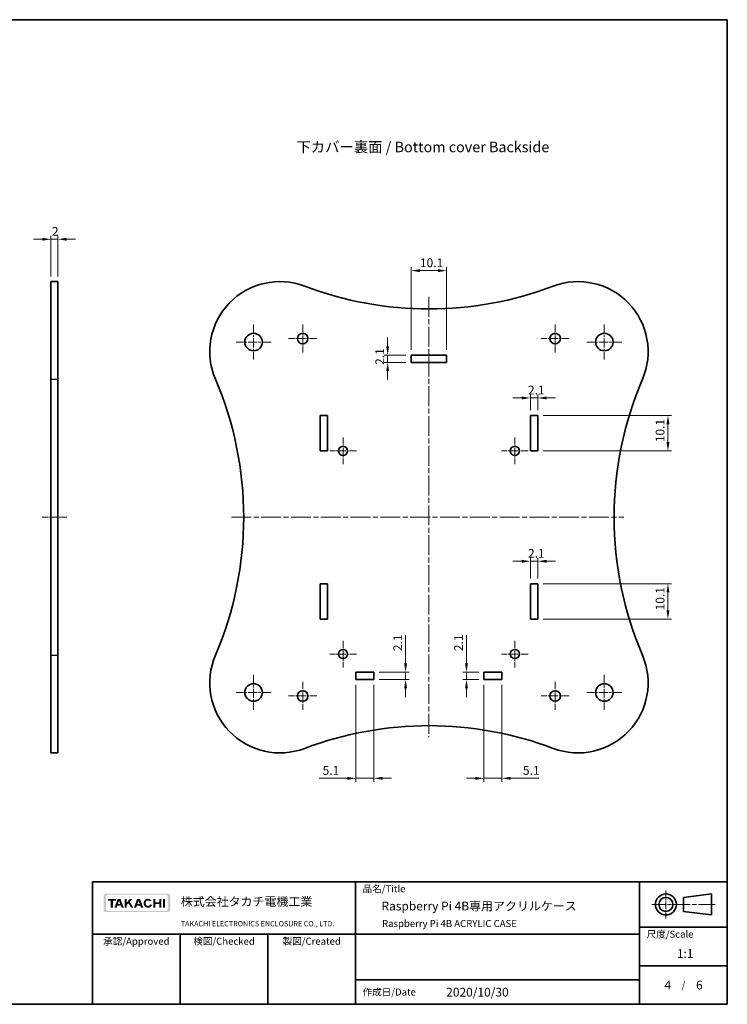
# Model space of a CAD drawing. Units: millimetres. Extents: x 14 to 2476, y 8 to 430.
# Drawn here: x 1602 to 1804, y 8 to 289 of the extents above; entities that cross this region are included whole.
import ezdxf
from ezdxf.enums import TextEntityAlignment as Align

# ---------------------------------------------------------------- set-up
doc = ezdxf.new("R2010")
doc.units = ezdxf.units.MM
doc.linetypes.add('CHAIN', pattern=[0.35429999999999995, 0.2362, -0.0295, 0.0591, -0.0295])
doc.layers.get('Defpoints').update_dxf_attribs({"lineweight": 25})
for name, color, linetype, lineweight in [('Border (ISO)', 7, 'Continuous', 35), ('Center Mark (ISO)', 131, 'Continuous', 18), ('Centerline (ISO)', 131, 'Continuous', 18), ('Dimension (ISO)', 7, 'Continuous', 18), ('Dimension (ISO) @ 1', 7, 'Continuous', 18), ('Hatch (ISO)', 1, 'Continuous', 18), ('Symbol (ISO)', 7, 'Continuous', 18), ('Title (ISO)', 7, 'Continuous', 35), ('Visible (ISO)', 7, 'Continuous', 35), ('Visible Narrow (ISO)', 7, 'Continuous', 25)]:
    doc.layers.add(name, color=color, linetype=linetype, lineweight=lineweight)
doc.styles.add('Note Text (TK)', font='txt')
doc.styles.add('文字スタイル67', font='arial.ttf')
doc.dimstyles.new('Default - Method 1b (TK)', dxfattribs={"dimtxt": 2.5, "dimasz": 2.5, "dimexe": 1, "dimexo": 1.499999999999999, "dimgap": 1, "dimtad": 1, "dimtoh": 1, "dimrnd": 1e-08, "dimdsep": 46, "dimtxsty": 'Note Text (TK)', "dimcen": 0.09, "dimdle": 5, "dimclrd": 100, "dimclre": 100, "dimclrt": 7, "dimadec": 1, "dimazin": 1, "dimtfac": 1, "dimtmove": 0, "dimatfit": 3, "dimfxl": 1, "dimtolj": 1, "dimlwd": -1, "dimlwe": -1, "dimarcsym": 0})

# ---------------------------------------------------------------- blocks, each defined once
blk = doc.blocks.new('図面枠 tk図枠')
at = {"layer": 'Border (ISO)'}
for p, q in [((14.49999999999999, 289), (405.4999999999999, 289)), ((14.49999999999999, 289), (14.50000000000001, 8.000000000000007)), ((405.4999999999999, 289), (405.4999999999999, 8.000000000000007)), ((14.50000000000001, 8.000000000000007), (405.4999999999999, 8.000000000000007))]:
    blk.add_line(p, q, dxfattribs=at)
blk = doc.blocks.new('表題欄 tk表題欄')
at = {"layer": 'Hatch (ISO)'}
h = blk.add_hatch(color=256, dxfattribs=at)
edge = h.paths.add_edge_path(flags=0)
edge.add_arc((95.57537688673352, 236.2990653650367), 0.5958259999999996, 269.9999999999897, 360)
edge.add_line((96.17120288673351, 236.2990653650368), (96.17120288673348, 239.7107813650365))
edge.add_arc((95.5753768867335, 239.7107813650366), 0.5958259999999996, 0, 90.0000000000068)
edge.add_line((95.57537688673342, 240.3066073650366), (79.13710888673356, 240.3066073650366))
edge.add_arc((79.13710888673353, 239.7107813650366), 0.5958259999999996, 89.99999999999744, 180)
edge.add_line((78.54128288673353, 239.7107813650365), (78.54128288673331, 236.2990653650368))
edge.add_arc((79.13710888673332, 236.2990653650365), 0.5958259999999996, 180, 270.0000000000231)
edge.add_line((79.13710888673356, 235.7032393650365), (95.57537688673342, 235.7032393650367))
edge = h.paths.add_edge_path()
edge.add_line((77.83935088673357, 239.9556413650366), (77.83935088673357, 236.0542053650368))
edge.add_arc((78.54128288673346, 236.0542053650367), 0.7019319999998935, 180, 270.0000000000087)
edge.add_line((78.54128288673357, 235.3522733650368), (96.17120288673352, 235.3522733650368))
edge.add_arc((96.17120288673351, 236.0542053650367), 0.7019319999998921, 270, 360)
edge.add_line((96.8731348867334, 236.0542053650368), (96.87313488673352, 239.9556413650366))
edge.add_arc((96.1712028867336, 239.9556413650367), 0.7019319999998921, 0, 90.00000000000873)
edge.add_line((96.17120288673348, 240.6575733650367), (78.54128288673357, 240.6575733650366))
edge.add_arc((78.54128288673357, 239.9556413650366), 0.7019319999999984, 90, 180)
for points in [[(79.07181288673355, 239.1476033650369), (79.07181288673355, 238.6578833650367), (79.92066088673353, 238.6578833650367), (79.92066088673353, 236.6581933650368), (80.50832488673353, 236.6581933650368), (80.50832488673353, 238.6578833650367), (81.35717288673355, 238.6578833650367), (81.35717288673355, 239.1476033650369)], [(85.68407849525303, 236.6581933650368), (84.9434673993943, 237.8918698287545), (84.41792288673358, 237.3246628822781), (84.41792288673358, 236.6581933650368), (83.89555488673355, 236.6581933650368), (83.89555488673355, 239.1476033650369), (84.41792288673358, 239.1476033650369), (84.41792288673358, 238.0993979968839), (85.38913556809511, 239.1476033650369), (86.10696490847272, 239.1476033650369), (85.31925422435492, 238.2974470774499), (86.30334488673353, 236.6581933650368)], [(92.09142939614459, 239.1476033650369), (92.09142939614459, 236.6581933650368), (92.60971639614465, 236.6581933650368), (92.60971639614465, 237.6580383650368), (93.76872039614462, 237.6580383650368), (93.76872039614462, 236.6581933650368), (94.28700739614459, 236.6581933650368), (94.28700739614459, 239.1476033650369), (93.76872039614462, 239.1476033650369), (93.76872039614462, 238.1477583650367), (92.60971639614465, 238.1477583650367), (92.60971639614465, 239.1476033650369)], [(94.84202339614467, 239.1476033650369), (94.84202339614467, 236.6581933650368), (95.36439139614473, 236.6581933650368), (95.36439139614473, 239.1476033650369)]]:
    blk.add_hatch(color=256, dxfattribs=at).paths.add_polyline_path(points)
h = blk.add_hatch(color=256, dxfattribs=at)
h.paths.add_polyline_path([(82.59020695886475, 237.7110913650368), (81.95242681460243, 237.7110913650368), (82.27131688673356, 238.5794973650367)], flags=0)
h.paths.add_polyline_path([(82.77903014574996, 237.1968853650368), (81.76360362771717, 237.1968853650368), (81.56578886050404, 236.6581933650368), (80.94907288673355, 236.6581933650368), (81.86321688673357, 239.1476033650369), (82.67941688673353, 239.1476033650369), (83.59356088673351, 236.6581933650368), (82.97684491296302, 236.6581933650368)])
h = blk.add_hatch(color=256, dxfattribs=at)
h.paths.add_polyline_path([(87.52707281460246, 237.7110913650368), (88.16485295886469, 237.7110913650368), (87.84596288673359, 238.5794973650367)], flags=0)
h.paths.add_polyline_path([(87.14043486050403, 236.6581933650368), (87.3382496277172, 237.1968853650368), (88.35367614574989, 237.1968853650368), (88.551490912963, 236.6581933650368), (89.16820688673343, 236.6581933650368), (88.25406288673352, 239.1476033650369), (87.43786288673356, 239.1476033650369), (86.52371888673358, 236.6581933650368)])
h = blk.add_hatch(color=256, dxfattribs=at)
edge = h.paths.add_edge_path()
edge.add_arc((90.52309888673334, 237.9028983650369), 1.273272000000011, 38.55054079078439, 336.5820184016556)
edge.add_line((91.69149139614446, 237.3968543650369), (91.17255542714857, 237.6216113977801))
edge.add_ellipse((90.52309888673352, 237.9028983650369), major_axis=(0, -0.7998759999999119), ratio=0.8673469387756529, start_angle=128.5505407907963, end_angle=426.582018401653, ccw=False)
edge.add_line((91.09381514418376, 238.3576891122095), (91.51887237036831, 238.6964075050431))
at = {"layer": 'Title (ISO)'}
for p, q in [((74.70882392282105, 244.052739026017), (255.7088239228211, 244.052739026017)), ((74.70882392282105, 209.052739026017), (74.70882392282105, 244.052739026017)), ((149.7088239228211, 244.052739026017), (149.7088239228211, 209.052739026017)), ((230.7088239228211, 244.052739026017), (230.7088239228211, 209.052739026017)), ((255.7088239228211, 244.052739026017), (255.7088239228211, 209.052739026017)), ((243.2088239228211, 239.552739026017), (251.2088239228211, 240.5527390260171)), ((243.2088239228211, 239.552739026017), (243.2088239228211, 235.552739026017)), ((251.2088239228211, 234.552739026017), (251.2088239228211, 240.5527390260171)), ((243.2088239228211, 235.552739026017), (251.2088239228211, 234.552739026017)), ((230.7088239228211, 231.052739026017), (255.7088239228211, 231.052739026017)), ((74.70882392282105, 229.052739026017), (230.7088239228211, 229.052739026017)), ((99.70882392282108, 229.052739026017), (99.70882392282108, 209.052739026017)), ((124.708823922821, 229.052739026017), (124.708823922821, 209.052739026017)), ((230.7088239228211, 220.052739026017), (255.7088239228211, 220.052739026017)), ((149.7088239228211, 216.052739026017), (230.7088239228211, 216.052739026017)), ((255.7088239228211, 209.052739026017), (74.70882392282105, 209.052739026017))]:
    blk.add_line(p, q, dxfattribs=at)
at = {"layer": 'Title (ISO)', "color": 4, "linetype": 'CHAIN', "lineweight": 18, "ltscale": 8.889559745788574}
blk.add_line((238.2088239228211, 241.552739026017), (238.2088239228211, 233.552739026017), dxfattribs=at)
at = {"layer": 'Title (ISO)', "color": 4, "linetype": 'CHAIN', "lineweight": 18, "ltscale": 20.00163269042969}
blk.add_line((252.2088239228211, 237.552739026017), (234.2088239228211, 237.552739026017), dxfattribs=at)
at = {"layer": 'Title (ISO)'}
for radius in [3, 2]:
    blk.add_circle((238.2088239228211, 237.552739026017), radius, dxfattribs=at)
at = {"layer": 'Title (ISO)', "color": 1, "char_height": 2.000000029802322, "line_spacing_factor": 1.5, "style": 'Note Text (TK)'}
for s, insert, attachment_point in [('\\fＭＳ Ｐゴシック|b0|i0;\\H2.0000;品名/Title', (151.708823922821, 242.052739026017), 4), ('\\fＭＳ Ｐゴシック|b0|i0;\\H2.0000;承認/Approved', (87.20882392282108, 227.052739026017), 5), ('\\fＭＳ Ｐゴシック|b0|i0;\\H2.0000;検図/Checked', (112.208823922821, 227.052739026017), 5), ('\\fＭＳ Ｐゴシック|b0|i0;\\H2.0000;製図/Created', (137.2088239228211, 227.052739026017), 5), ('\\fＭＳ Ｐゴシック|b0|i0;\\H2.0000;尺度/Scale', (232.7088239228211, 229.052739026017), 4), ('\\fＭＳ Ｐゴシック|b0|i0;\\H2.0000;作成日/Date', (151.708823922821, 212.552739026017), 4)]:
    blk.add_mtext(s, dxfattribs=dict(at, insert=insert, attachment_point=attachment_point))
at = {"layer": 'Title (ISO)', "color": 7, "line_spacing_factor": 1.5, "style": 'Note Text (TK)'}
for s, insert, char_height, attachment_point in [('株式会社タカチ電機工業', (99.87313488673345, 238.052739026017), 2.5, 4), ('\\fArial|b0|i0;\\H1.4986;TAKACHI ELECTRONICS ENCLOSURE CO., LTD.', (99.87313488673342, 232.052739026017), 1.49859994649887, 4), ('\\fＭＳ Ｐゴシック|b0|i0;\\H2.0000;/', (243.2088239228211, 214.552739026017), 2.000000029802322, 5)]:
    blk.add_mtext(s, dxfattribs=dict(at, insert=insert, char_height=char_height, attachment_point=attachment_point))
at = {"layer": 'Title (ISO)', "color": 7}
for tag, p, height, style in [('<品名>_001', (157.1122330048402, 235.8453526257628), 2.5, 'Note Text (TK)'), ('<Title>_001', (157.2695333283663, 231.1066271461293), 2.000000029802322, '文字スタイル67'), ('作成日_001', (175.5610963783169, 211.2601253517655), 2.5, 'Note Text (TK)'), ('<ページ_No.>_001', (238.0980284456275, 213.302739026017), 2.5, 'Note Text (TK)'), ('<総ページ数>_001', (246.7997329866371, 213.302739026017), 2.5, 'Note Text (TK)')]:
    blk.add_attdef(tag, p, '', height=height, dxfattribs=dict(at, style=style))
at = {"layer": 'Title (ISO)', "color": 7, "style": 'Note Text (TK)'}
blk.add_attdef('<尺度>', text='', height=2.5, dxfattribs=at).set_placement((243.2088239228211, 223.5527390260171), align=Align.MIDDLE_CENTER)
blk = doc.blocks.new('*D318')
at = {"layer": 'Defpoints', "color": 0}
for p in [(1613.142304040868, 226.3337170235957), (1611.142304040866, 214.2448943644508), (1613.142304040868, 214.2448943644508)]:
    blk.add_point(p, dxfattribs=at)
at = {"layer": 'Dimension (ISO)', "color": 100}
for p, q in [((1608.642304040866, 226.3337170235957), (1606.142304040866, 226.3337170235957)), ((1611.142304040866, 215.7448943644508), (1611.142304040866, 227.3337170235957)), ((1611.142304040866, 226.3337170235957), (1613.142304040868, 226.3337170235957)), ((1613.142304040868, 215.7448943644508), (1613.142304040868, 227.3337170235957)), ((1615.642304040868, 226.3337170235957), (1618.142304040868, 226.3337170235957))]:
    blk.add_line(p, q, dxfattribs=at)
for points in [[(1608.642304040866, 226.7503836902624), (1608.642304040866, 225.917050356929), (1611.142304040866, 226.3337170235957)], [(1615.642304040868, 226.7503836902624), (1615.642304040868, 225.917050356929), (1613.142304040868, 226.3337170235957)]]:
    blk.add_solid(points, dxfattribs=at)
at = {"layer": 'Dimension (ISO)', "color": 7, "insert": (1611.417872222685, 228.5837170235957), "char_height": 2.5, "attachment_point": 4, "style": 'Note Text (TK)'}
blk.add_mtext('\\A1;2', dxfattribs=at)
blk = doc.blocks.new('*D319')
at = {"layer": 'Defpoints', "color": 0}
for p in [(1723.972421996088, 217.3804678681211), (1713.872421996088, 193.2948943644508), (1723.972421996088, 193.2948943644508)]:
    blk.add_point(p, dxfattribs=at)
at = {"layer": 'Dimension (ISO)', "color": 100}
for p, q in [((1713.872421996088, 194.7948943644508), (1713.872421996088, 218.3804678681211)), ((1716.372421996088, 217.3804678681211), (1721.472421996088, 217.3804678681211)), ((1723.972421996088, 194.7948943644508), (1723.972421996088, 218.3804678681211))]:
    blk.add_line(p, q, dxfattribs=at)
for points in [[(1716.372421996088, 217.7971345347877), (1716.372421996088, 216.9638012014544), (1713.872421996088, 217.3804678681211)], [(1721.472421996088, 217.7971345347877), (1721.472421996088, 216.9638012014544), (1723.972421996088, 217.3804678681211)]]:
    blk.add_solid(points, dxfattribs=at)
at = {"layer": 'Dimension (ISO)', "color": 7, "insert": (1716.358501541543, 219.6304678681211), "char_height": 2.5, "attachment_point": 4, "style": 'Note Text (TK)'}
blk.add_mtext('\\A1;10.1', dxfattribs=at)
blk = doc.blocks.new('*D320')
at = {"layer": 'Defpoints', "color": 0}
for p in [(1707.154242567084, 191.1948943644508), (1713.872421996088, 193.2948943644508), (1713.872421996088, 191.1948943644508)]:
    blk.add_point(p, dxfattribs=at)
at = {"layer": 'Dimension (ISO)', "color": 100}
for p, q in [((1707.154242567084, 195.7948943644508), (1707.154242567084, 198.2948943644507)), ((1712.372421996088, 193.2948943644508), (1706.154242567084, 193.2948943644508)), ((1712.372421996088, 191.1948943644508), (1706.154242567084, 191.1948943644508)), ((1707.154242567084, 193.2948943644508), (1707.154242567084, 191.1948943644508)), ((1707.154242567084, 188.6948943644508), (1707.154242567084, 186.1948943644508))]:
    blk.add_line(p, q, dxfattribs=at)
for points in [[(1706.737575900417, 195.7948943644508), (1707.570909233751, 195.7948943644508), (1707.154242567084, 193.2948943644508)], [(1706.737575900417, 188.6948943644508), (1707.570909233751, 188.6948943644508), (1707.154242567084, 191.1948943644508)]]:
    blk.add_solid(points, dxfattribs=at)
at = {"layer": 'Dimension (ISO)', "color": 7, "insert": (1704.904242567084, 190.4906330008147), "char_height": 2.5, "attachment_point": 4, "rotation": 90, "style": 'Note Text (TK)'}
blk.add_mtext('\\A1;2.1', dxfattribs=at)
blk = doc.blocks.new('*D321')
at = {"layer": 'Defpoints', "color": 0}
for p in [(1698.122421996088, 100.6948943644508), (1703.222421996088, 100.6948943644508), (1703.222421996088, 72.49585071720492)]:
    blk.add_point(p, dxfattribs=at)
at = {"layer": 'Dimension (ISO)', "color": 100}
for p, q in [((1698.122421996088, 99.19489436445079), (1698.122421996088, 71.49585071720492)), ((1703.222421996088, 99.19489436445079), (1703.222421996088, 71.49585071720492)), ((1695.622421996088, 72.49585071720492), (1687.613899216534, 72.49585071720492)), ((1703.222421996088, 72.49585071720492), (1698.122421996088, 72.49585071720492)), ((1705.722421996088, 72.49585071720492), (1708.222421996088, 72.49585071720492))]:
    blk.add_line(p, q, dxfattribs=at)
for points in [[(1695.622421996088, 72.91251738387159), (1695.622421996088, 72.07918405053825), (1698.122421996088, 72.49585071720492)], [(1705.722421996088, 72.91251738387159), (1705.722421996088, 72.07918405053825), (1703.222421996088, 72.49585071720492)]]:
    blk.add_solid(points, dxfattribs=at)
at = {"layer": 'Dimension (ISO)', "color": 7, "insert": (1688.613899216534, 74.74585071720492), "char_height": 2.5, "attachment_point": 4, "style": 'Note Text (TK)'}
blk.add_mtext('\\A1;5.1', dxfattribs=at)
blk = doc.blocks.new('*D322')
at = {"layer": 'Defpoints', "color": 0}
for p in [(1734.622421996088, 100.6948943644508), (1739.722421996088, 100.6948943644508), (1739.722421996088, 72.49585071720492)]:
    blk.add_point(p, dxfattribs=at)
at = {"layer": 'Dimension (ISO)', "color": 100}
for p, q in [((1734.622421996088, 99.19489436445079), (1734.622421996088, 71.49585071720492)), ((1739.722421996088, 99.19489436445079), (1739.722421996088, 71.49585071720492)), ((1732.122421996088, 72.49585071720492), (1729.622421996088, 72.49585071720492)), ((1734.622421996088, 72.49585071720492), (1739.722421996088, 72.49585071720492)), ((1742.222421996088, 72.49585071720492), (1750.230944775642, 72.49585071720492))]:
    blk.add_line(p, q, dxfattribs=at)
for points in [[(1732.122421996088, 72.91251738387159), (1732.122421996088, 72.07918405053825), (1734.622421996088, 72.49585071720492)], [(1742.222421996088, 72.91251738387159), (1742.222421996088, 72.07918405053825), (1739.722421996088, 72.49585071720492)]]:
    blk.add_solid(points, dxfattribs=at)
at = {"layer": 'Dimension (ISO)', "color": 7, "insert": (1745.722422048369, 74.74585071720492), "char_height": 2.5, "attachment_point": 4, "style": 'Note Text (TK)'}
blk.add_mtext('\\A1;5.1', dxfattribs=at)
blk = doc.blocks.new('*D323')
at = {"layer": 'Defpoints', "color": 0}
for p in [(1703.222421996088, 102.7948943644508), (1712.26953495344, 102.7948943644508), (1703.222421996088, 100.6948943644508)]:
    blk.add_point(p, dxfattribs=at)
at = {"layer": 'Dimension (ISO)', "color": 100}
for p, q in [((1712.26953495344, 105.2948943644508), (1712.26953495344, 113.3034171440044)), ((1704.722421996088, 102.7948943644508), (1713.269534953441, 102.7948943644508)), ((1712.26953495344, 100.6948943644508), (1712.26953495344, 102.7948943644508)), ((1704.722421996088, 100.6948943644508), (1713.269534953441, 100.6948943644508)), ((1712.26953495344, 98.19489436445079), (1712.26953495344, 95.69489436445079))]:
    blk.add_line(p, q, dxfattribs=at)
for points in [[(1711.852868286774, 105.2948943644508), (1712.686201620108, 105.2948943644508), (1712.26953495344, 102.7948943644508)], [(1711.852868286774, 98.19489436445079), (1712.686201620108, 98.19489436445079), (1712.26953495344, 100.6948943644508)]]:
    blk.add_solid(points, dxfattribs=at)
at = {"layer": 'Dimension (ISO)', "color": 7, "insert": (1710.019534953441, 108.7948944167319), "char_height": 2.5, "attachment_point": 4, "rotation": 90, "style": 'Note Text (TK)'}
blk.add_mtext('\\A1;2.1', dxfattribs=at)
blk = doc.blocks.new('*D324')
at = {"layer": 'Defpoints', "color": 0}
for p in [(1729.622421996088, 102.7948943644508), (1734.622421996088, 102.7948943644508), (1734.622421996088, 100.6948943644508)]:
    blk.add_point(p, dxfattribs=at)
at = {"layer": 'Dimension (ISO)', "color": 100}
for p, q in [((1729.622421996088, 105.2948943644508), (1729.622421996088, 113.3034171440043)), ((1733.122421996088, 102.7948943644508), (1728.622421996088, 102.7948943644508)), ((1729.622421996088, 100.6948943644508), (1729.622421996088, 102.7948943644508)), ((1733.122421996088, 100.6948943644508), (1728.622421996088, 100.6948943644508)), ((1729.622421996088, 98.19489436445079), (1729.622421996088, 95.69489436445079))]:
    blk.add_line(p, q, dxfattribs=at)
for points in [[(1729.205755329421, 105.2948943644508), (1730.039088662755, 105.2948943644508), (1729.622421996088, 102.7948943644508)], [(1729.205755329421, 98.19489436445079), (1730.039088662755, 98.19489436445079), (1729.622421996088, 100.6948943644508)]]:
    blk.add_solid(points, dxfattribs=at)
at = {"layer": 'Dimension (ISO)', "color": 7, "insert": (1727.372421996088, 108.7948944167319), "char_height": 2.5, "attachment_point": 4, "rotation": 90, "style": 'Note Text (TK)'}
blk.add_mtext('\\A1;2.1', dxfattribs=at)
blk = doc.blocks.new('*D325')
at = {"layer": 'Defpoints', "color": 0}
for p in [(1749.972421996088, 128.0448943644508), (1787.078157746126, 128.0448943644508), (1749.972421996088, 117.9448943644508)]:
    blk.add_point(p, dxfattribs=at)
at = {"layer": 'Dimension (ISO)', "color": 100}
for p, q in [((1751.472421996088, 128.0448943644508), (1788.078157746127, 128.0448943644508)), ((1787.078157746126, 120.4448943644508), (1787.078157746126, 125.5448943644508)), ((1751.472421996088, 117.9448943644508), (1788.078157746127, 117.9448943644507))]:
    blk.add_line(p, q, dxfattribs=at)
for points in [[(1786.66149107946, 125.5448943644508), (1787.494824412793, 125.5448943644508), (1787.078157746126, 128.0448943644508)], [(1786.66149107946, 120.4448943644508), (1787.494824412793, 120.4448943644508), (1787.078157746126, 117.9448943644507)]]:
    blk.add_solid(points, dxfattribs=at)
at = {"layer": 'Dimension (ISO)', "color": 7, "insert": (1784.828157746127, 120.4309739099053), "char_height": 2.5, "attachment_point": 4, "rotation": 90, "style": 'Note Text (TK)'}
blk.add_mtext('\\A1;10.1', dxfattribs=at)
blk = doc.blocks.new('*D326')
at = {"layer": 'Defpoints', "color": 0}
for p in [(1749.972421996088, 176.0448943644508), (1749.972421996088, 165.9448943644508), (1787.078157746126, 165.9448943644508)]:
    blk.add_point(p, dxfattribs=at)
at = {"layer": 'Dimension (ISO)', "color": 100}
for p, q in [((1751.472421996088, 176.0448943644508), (1788.078157746127, 176.0448943644508)), ((1787.078157746126, 173.5448943644508), (1787.078157746126, 168.4448943644508)), ((1751.472421996088, 165.9448943644508), (1788.078157746127, 165.9448943644508))]:
    blk.add_line(p, q, dxfattribs=at)
for points in [[(1786.66149107946, 173.5448943644508), (1787.494824412793, 173.5448943644508), (1787.078157746126, 176.0448943644508)], [(1786.66149107946, 168.4448943644508), (1787.494824412793, 168.4448943644508), (1787.078157746126, 165.9448943644508)]]:
    blk.add_solid(points, dxfattribs=at)
at = {"layer": 'Dimension (ISO)', "color": 7, "insert": (1784.828157746127, 168.4309739099053), "char_height": 2.5, "attachment_point": 4, "rotation": 90, "style": 'Note Text (TK)'}
blk.add_mtext('\\A1;10.1', dxfattribs=at)
blk = doc.blocks.new('*D327')
at = {"layer": 'Defpoints', "color": 0}
for p in [(1749.972421996088, 134.4413557631181), (1747.872421996088, 128.0448943644508), (1749.972421996088, 128.0448943644508)]:
    blk.add_point(p, dxfattribs=at)
at = {"layer": 'Dimension (ISO)', "color": 100}
for p, q in [((1747.872421996088, 129.5448943644508), (1747.872421996088, 135.4413557631181)), ((1749.972421996088, 129.5448943644508), (1749.972421996088, 135.4413557631181)), ((1745.372421996088, 134.4413557631181), (1742.872421996088, 134.4413557631181)), ((1747.872421996088, 134.4413557631181), (1749.972421996088, 134.4413557631181)), ((1752.472421996088, 134.4413557631181), (1754.972421996088, 134.4413557631181))]:
    blk.add_line(p, q, dxfattribs=at)
for points in [[(1745.372421996088, 134.8580224297848), (1745.372421996088, 134.0246890964515), (1747.872421996088, 134.4413557631181)], [(1752.472421996088, 134.8580224297848), (1752.472421996088, 134.0246890964515), (1749.972421996088, 134.4413557631181)]]:
    blk.add_solid(points, dxfattribs=at)
at = {"layer": 'Dimension (ISO)', "color": 7, "insert": (1747.168160632452, 136.6913557631181), "char_height": 2.5, "attachment_point": 4, "style": 'Note Text (TK)'}
blk.add_mtext('\\A1;2.1', dxfattribs=at)
blk = doc.blocks.new('*D328')
at = {"layer": 'Defpoints', "color": 0}
for p in [(1749.972421996088, 181.0448943644508), (1747.872421996088, 176.0448943644508), (1749.972421996088, 176.0448943644508)]:
    blk.add_point(p, dxfattribs=at)
at = {"layer": 'Dimension (ISO)', "color": 100}
for p, q in [((1745.372421996088, 181.0448943644508), (1742.872421996088, 181.0448943644508)), ((1747.872421996088, 177.5448943644508), (1747.872421996088, 182.0448943644508)), ((1747.872421996088, 181.0448943644508), (1749.972421996088, 181.0448943644508)), ((1749.972421996088, 177.5448943644508), (1749.972421996088, 182.0448943644508)), ((1752.472421996088, 181.0448943644508), (1754.972421996088, 181.0448943644508))]:
    blk.add_line(p, q, dxfattribs=at)
for points in [[(1745.372421996088, 181.4615610311174), (1745.372421996088, 180.6282276977841), (1747.872421996088, 181.0448943644508)], [(1752.472421996088, 181.4615610311174), (1752.472421996088, 180.6282276977841), (1749.972421996088, 181.0448943644508)]]:
    blk.add_solid(points, dxfattribs=at)
at = {"layer": 'Dimension (ISO)', "color": 7, "insert": (1747.168160632452, 183.2948943644508), "char_height": 2.5, "attachment_point": 4, "style": 'Note Text (TK)'}
blk.add_mtext('\\A1;2.1', dxfattribs=at)

msp = doc.modelspace()

# ---------------------------------------------------------------- linework, layer by layer
at = {"layer": 'Center Mark (ISO)', "linetype": 'CHAIN', "ltscale": 11.11197376251221}
for p, q in [((1668.922421996088, 201.9948943644508), (1668.922421996088, 191.9948943644508)), ((1768.922421996088, 201.9948943644508), (1768.922421996088, 191.9948943644508)), ((1673.922421996088, 196.9948943644508), (1663.922421996088, 196.9948943644508)), ((1773.922421996088, 196.9948943644508), (1763.922421996088, 196.9948943644508)), ((1668.922421996088, 101.9948943644508), (1668.922421996088, 91.9948943644508)), ((1768.922421996088, 101.9948943644508), (1768.922421996088, 91.9948943644508)), ((1673.922421996088, 96.9948943644508), (1663.922421996088, 96.9948943644508)), ((1773.922421996088, 96.9948943644508), (1763.922421996088, 96.9948943644508))]:
    msp.add_line(p, q, dxfattribs=at)
at = {"layer": 'Center Mark (ISO)', "linetype": 'CHAIN', "ltscale": 8.889559745788574}
for p, q in [((1682.922421996088, 201.9948943644508), (1682.922421996088, 193.9948943644508)), ((1754.922421996088, 201.9948943644508), (1754.922421996088, 193.9948943644508)), ((1686.922421996088, 197.9948943644507), (1678.922421996088, 197.9948943644507)), ((1758.922421996088, 197.9948943644508), (1750.922421996088, 197.9948943644508)), ((1682.922421996088, 99.99489436445081), (1682.922421996088, 91.99489436445077)), ((1754.922421996088, 99.99489436445083), (1754.922421996088, 91.99489436445081)), ((1686.922421996088, 95.99489436445081), (1678.922421996088, 95.99489436445081)), ((1758.922421996088, 95.99489436445081), (1750.922421996088, 95.99489436445081))]:
    msp.add_line(p, q, dxfattribs=at)
at = {"layer": 'Center Mark (ISO)', "linetype": 'CHAIN', "ltscale": 8.445075988769531}
for p, q in [((1694.422421996088, 169.7448943644508), (1694.422421996088, 162.1448943644508)), ((1743.422421996088, 169.7448943644508), (1743.422421996088, 162.1448943644508)), ((1698.222421996088, 165.9448943644508), (1690.622421996088, 165.9448943644508)), ((1747.222421996088, 165.9448943644508), (1739.622421996088, 165.9448943644508)), ((1694.422421996088, 111.7448943644508), (1694.422421996088, 104.1448943644508)), ((1743.422421996088, 111.7448943644508), (1743.422421996088, 104.1448943644508)), ((1698.222421996088, 107.9448943644508), (1690.622421996088, 107.9448943644508)), ((1747.222421996088, 107.9448943644508), (1739.622421996088, 107.9448943644508))]:
    msp.add_line(p, q, dxfattribs=at)
at = {"layer": 'Centerline (ISO)', "linetype": 'CHAIN', "ltscale": 23.99096870422363}
for p, q in [((1718.922421996088, 209.8726716680886), (1718.922421996088, 84.20948888523937)), ((1662.595706012029, 146.9948943644508), (1774.478822929804, 146.9948943644508))]:
    msp.add_line(p, q, dxfattribs=at)
at = {"layer": 'Centerline (ISO)', "linetype": 'CHAIN', "ltscale": 7.778351783752441}
msp.add_line((1608.642304040871, 146.9948943644507), (1615.642304040871, 146.9948943644508), dxfattribs=at)
at = {"layer": 'Visible (ISO)'}
for p, q in [((1611.142304040866, 214.2448943644508), (1611.142304040871, 186.3698943644508)), ((1611.142304040866, 214.2448943644508), (1613.142304040866, 214.2448943644508)), ((1613.142304040871, 186.3698943644508), (1613.142304040866, 214.2448943644508)), ((1713.872421996088, 191.1948943644508), (1713.872421996088, 193.2948943644508)), ((1713.872421996088, 193.2948943644508), (1723.972421996088, 193.2948943644508)), ((1723.972421996088, 191.1948943644508), (1713.872421996088, 191.1948943644508)), ((1723.972421996088, 193.2948943644508), (1723.972421996088, 191.1948943644508)), ((1611.142304040871, 107.6198943644508), (1611.142304040871, 186.3698943644508)), ((1613.142304040871, 186.3698943644508), (1613.142304040871, 107.6198943644508)), ((1687.872421996088, 165.9448943644508), (1687.872421996088, 176.0448943644508)), ((1687.872421996088, 176.0448943644508), (1689.972421996088, 176.0448943644508)), ((1689.972421996088, 176.0448943644508), (1689.972421996088, 165.9448943644508)), ((1747.872421996088, 165.9448943644508), (1747.872421996088, 176.0448943644508)), ((1747.872421996088, 176.0448943644508), (1749.972421996088, 176.0448943644508)), ((1749.972421996088, 176.0448943644508), (1749.972421996088, 165.9448943644508)), ((1689.972421996088, 165.9448943644508), (1687.872421996088, 165.9448943644508)), ((1749.972421996088, 165.9448943644508), (1747.872421996088, 165.9448943644508)), ((1687.872421996088, 117.9448943644508), (1687.872421996088, 128.0448943644508)), ((1687.872421996088, 128.0448943644508), (1689.972421996088, 128.0448943644508)), ((1689.972421996088, 128.0448943644508), (1689.972421996088, 117.9448943644508)), ((1747.872421996088, 117.9448943644508), (1747.872421996088, 128.0448943644508)), ((1747.872421996088, 128.0448943644508), (1749.972421996088, 128.0448943644508)), ((1749.972421996088, 128.0448943644508), (1749.972421996088, 117.9448943644508)), ((1689.972421996088, 117.9448943644508), (1687.872421996088, 117.9448943644508)), ((1749.972421996088, 117.9448943644508), (1747.872421996088, 117.9448943644508)), ((1611.142304040871, 107.6198943644508), (1611.142304040866, 79.7448943644508)), ((1613.142304040866, 79.7448943644508), (1613.142304040871, 107.6198943644508)), ((1698.122421996088, 100.6948943644508), (1698.122421996088, 102.7948943644508)), ((1698.122421996088, 102.7948943644508), (1703.222421996088, 102.7948943644508)), ((1703.222421996088, 102.7948943644508), (1703.222421996088, 100.6948943644508)), ((1734.622421996088, 100.6948943644508), (1734.622421996088, 102.7948943644508)), ((1734.622421996088, 102.7948943644508), (1739.722421996088, 102.7948943644508)), ((1739.722421996088, 102.7948943644508), (1739.722421996088, 100.6948943644508)), ((1703.222421996088, 100.6948943644508), (1698.122421996088, 100.6948943644508)), ((1739.722421996088, 100.6948943644508), (1734.622421996088, 100.6948943644508)), ((1611.142304040866, 79.7448943644508), (1613.142304040866, 79.7448943644508))]:
    msp.add_line(p, q, dxfattribs=at)
for centre, radius in [((1668.922421996088, 196.9948943644508), 2.5), ((1682.922421996088, 197.9948943644507), 1.5), ((1754.922421996088, 197.9948943644508), 1.5), ((1768.922421996088, 196.9948943644508), 2.5), ((1694.422421996088, 165.9448943644508), 1.3), ((1743.422421996088, 165.9448943644508), 1.3), ((1694.422421996088, 107.9448943644508), 1.3), ((1743.422421996088, 107.9448943644508), 1.3), ((1668.922421996088, 96.9948943644508), 2.5), ((1768.922421996088, 96.9948943644508), 2.5), ((1682.922421996088, 95.99489436445081), 1.5), ((1754.922421996088, 95.99489436445081), 1.5)]:
    msp.add_circle(centre, radius, dxfattribs=at)
for centre, radius, start, end in [((1676.422421996088, 194.2448943644508), 20.00000000000001, 69.25762004550882, 203.1880375421649), ((1761.422421996088, 194.2448943644508), 20, 336.8119624578349, 110.7423799544912), ((1718.922421996088, 306.4667728017679), 99.99999999999991, 249.2576200455088, 290.7423799544912), ((1566.116313824328, 146.9948943644508), 100, 336.811962457835, 23.188037542165), ((1871.728530167848, 146.9948943644508), 99.99999999999994, 156.811962457835, 203.188037542165), ((1676.422421996088, 99.74489436445081), 20.00000000000001, 156.8119624578351, 290.7423799544912), ((1761.422421996088, 99.74489436445081), 20.00000000000001, 249.2576200455088, 23.188037542165), ((1718.922421996088, -12.47698407286628), 99.99999999999989, 69.25762004550882, 110.7423799544912)]:
    msp.add_arc(centre, radius, start, end, dxfattribs=at)
at = {"layer": 'Visible Narrow (ISO)'}
for p, q in [((1611.142304040871, 186.3698943644508), (1613.142304040871, 186.3698943644508)), ((1611.142304040871, 107.6198943644508), (1613.142304040871, 107.6198943644508))]:
    msp.add_line(p, q, dxfattribs=at)

# ---------------------------------------------------------------- block references
msp.add_blockref('図面枠 tk図枠', (1398.5, -7.1e-15))
ref = msp.add_blockref('表題欄 tk表題欄', (1548.291176077179, -201.0527390260171))
ref.add_attrib('<品名>_001', 'Raspberry Pi 4B専用アクリルケース', (1705.403409082019, 34.79261359974574), dxfattribs={"layer": 'Title (ISO)', "color": 7, "height": 2.5, "style": 'Note Text (TK)'})
ref.add_attrib('<尺度>_001', '1:1', (1789.610795393798, 21.25000000000003), dxfattribs={"layer": 'Title (ISO)', "color": 7, "height": 2.5, "style": 'Note Text (TK)'})
ref.add_attrib('作成日_001', '2020/10/30', (1723.852272455496, 10.20738632574848), dxfattribs={"layer": 'Title (ISO)', "color": 7, "height": 2.5, "style": 'Note Text (TK)'})
ref.add_attrib('<Title>_001', 'Raspberry Pi 4B ACRYLIC CASE', (1705.560709405545, 30.0538881201123), dxfattribs={"layer": 'Title (ISO)', "color": 7, "height": 2.000000029802322, "style": '文字スタイル67'})
ref.add_attrib('<ページ_No.>_001', '4', (1786.07670451815, 12.25), dxfattribs={"layer": 'Title (ISO)', "color": 7, "height": 2.5, "style": 'Note Text (TK)'})
ref.add_attrib('<総ページ数>_001', '6', (1795.090909063816, 12.25), dxfattribs={"layer": 'Title (ISO)', "color": 7, "height": 2.5, "style": 'Note Text (TK)'})

# ---------------------------------------------------------------- texts
at = {"layer": 'Symbol (ISO)', "color": 7, "insert": (1681.140945241565, 252.6723807225467), "char_height": 3.000000119209289, "width": 74.85965251922607, "attachment_point": 4, "line_spacing_factor": 1.5, "style": 'Note Text (TK)'}
msp.add_mtext('{\\fＭＳ Ｐゴシック|b0|i0;\\H3.0000;下カバー裏面 / Bottom cover Backside}', dxfattribs=at)

# ---------------------------------------------------------------- dimensions: what is measured, and where the dimension line sits
at = {"layer": 'Dimension (ISO) @ 1', "color": 100}
for base, p1, p2, angle, override, picture, middle in [((1613.142304040868, 226.3337170235957), (1611.142304040866, 214.2448943644508), (1613.142304040868, 214.2448943644508), 180, {"dimscale": 1, "dimtoh": 0, "dimdec": 2, "dimtp": 0, "dimtm": 0, "dimtdec": 2, "dimtix": 0, "dimtofl": 1, "dimtmove": 0, "dimatfit": 1}, '*D318', (1612.142304040867, 226.3337170235957)), ((1723.972421996088, 217.3804678681211), (1713.872421996088, 193.2948943644508), (1723.972421996088, 193.2948943644508), 180, {"dimscale": 1, "dimtoh": 0, "dimdec": 2, "dimtp": 0, "dimtm": 0, "dimtdec": 2, "dimtix": 0, "dimtofl": 0, "dimtmove": 0, "dimatfit": 1}, '*D319', (1718.922421996088, 217.3804678681211)), ((1707.154242567084, 191.1948943644508), (1713.872421996088, 193.2948943644508), (1713.872421996088, 191.1948943644508), 90, {"dimscale": 1, "dimtoh": 0, "dimdec": 2, "dimtp": 0, "dimtm": 0, "dimtdec": 2, "dimtix": 0, "dimtofl": 1, "dimtmove": 0, "dimatfit": 1}, '*D320', (1707.154242567084, 192.244894364451)), ((1749.972421996088, 181.0448943644508), (1747.872421996088, 176.0448943644508), (1749.972421996088, 176.0448943644508), 180, {"dimscale": 1, "dimtoh": 0, "dimdec": 2, "dimtp": 0, "dimtm": 0, "dimtdec": 2, "dimtix": 0, "dimtofl": 1, "dimtmove": 0, "dimatfit": 1}, '*D328', (1748.922421996088, 181.0448943644508)), ((1787.078157746126, 165.9448943644508), (1749.972421996088, 176.0448943644508), (1749.972421996088, 165.9448943644508), 90, {"dimscale": 1, "dimtoh": 0, "dimdec": 2, "dimtp": 0, "dimtm": 0, "dimtdec": 2, "dimtix": 0, "dimtofl": 0, "dimtmove": 0, "dimatfit": 1}, '*D326', (1787.078157746126, 170.9948943644508)), ((1749.972421996088, 134.4413557631181), (1747.872421996088, 128.0448943644508), (1749.972421996088, 128.0448943644508), 180, {"dimscale": 1, "dimtoh": 0, "dimdec": 2, "dimtp": 0, "dimtm": 0, "dimtdec": 2, "dimtix": 0, "dimtofl": 1, "dimtmove": 0, "dimatfit": 1}, '*D327', (1748.922421996088, 134.4413557631181)), ((1787.078157746126, 128.0448943644508), (1749.972421996088, 117.9448943644508), (1749.972421996088, 128.0448943644508), 90, {"dimscale": 1, "dimtoh": 0, "dimdec": 2, "dimtp": 0, "dimtm": 0, "dimtdec": 2, "dimtix": 0, "dimtofl": 0, "dimtmove": 0, "dimatfit": 1}, '*D325', (1787.078157746126, 122.9948943644508)), ((1712.26953495344, 102.7948943644508), (1703.222421996088, 100.6948943644508), (1703.222421996088, 102.7948943644508), 90, {"dimscale": 1, "dimtoh": 0, "dimdec": 2, "dimtp": 0, "dimtm": 0, "dimtdec": 2, "dimtix": 0, "dimtofl": 1, "dimtmove": 0, "dimatfit": 1}, '*D323', (1712.26953495344, 110.5491557803683)), ((1729.622421996088, 102.7948943644508), (1734.622421996088, 100.6948943644508), (1734.622421996088, 102.7948943644508), 90, {"dimscale": 1, "dimtoh": 0, "dimdec": 2, "dimtp": 0, "dimtm": 0, "dimtdec": 2, "dimtix": 0, "dimtofl": 1, "dimtmove": 0, "dimatfit": 1}, '*D324', (1729.622421996088, 110.5491557803683)), ((1703.222421996088, 72.49585071720492), (1698.122421996088, 100.6948943644508), (1703.222421996088, 100.6948943644508), 180, {"dimscale": 1, "dimtoh": 0, "dimdec": 2, "dimtp": 0, "dimtm": 0, "dimtdec": 2, "dimtix": 0, "dimtofl": 1, "dimtmove": 0, "dimatfit": 1}, '*D321', (1690.36816058017, 72.49585071720492)), ((1739.722421996088, 72.49585071720492), (1734.622421996088, 100.6948943644508), (1739.722421996088, 100.6948943644508), 180, {"dimscale": 1, "dimtoh": 0, "dimdec": 2, "dimtp": 0, "dimtm": 0, "dimtdec": 2, "dimtix": 0, "dimtofl": 1, "dimtmove": 0, "dimatfit": 1}, '*D322', (1747.476683412006, 72.49585071720492))]:
    dim = msp.add_linear_dim(base=base, p1=p1, p2=p2, angle=angle, dimstyle='Default - Method 1b (TK)', override=override, dxfattribs=at)
    dim.commit()
    dim.dimension.update_dxf_attribs({"geometry": picture, "text_midpoint": middle, "dimtype": 160})

doc.saveas('drawing.dxf')
